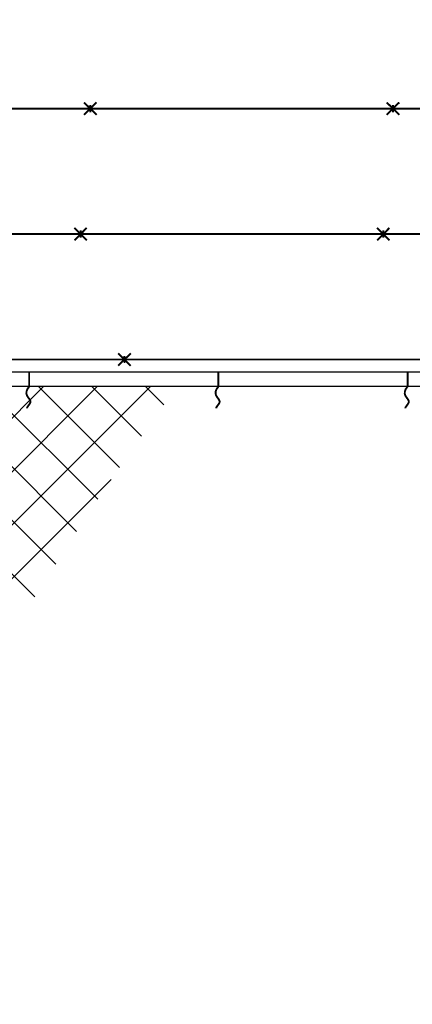
# Model space of a CAD drawing. Units: metres. Extents: x 1049 to 1221, y 913 to 1023.
# Drawn here: x 1130 to 1130, y 944 to 945 of the extents above; entities that cross this region are included whole.
import ezdxf

# ---------------------------------------------------------------- set-up
doc = ezdxf.new("R2010")
doc.units = ezdxf.units.M
doc.header["$LTSCALE"] = 0.1
doc.layers.get('Defpoints').update_dxf_attribs({"lineweight": 9})
for name, color, linetype in [('COTA', 250, 'Continuous'), ('HTACH', 251, 'Continuous'), ('Layer003', 3, 'Continuous'), ('METALICA', 8, 'Continuous')]:
    doc.layers.add(name, color=color, linetype=linetype)
doc.styles.add('002', font='verdana.TTF')
doc.dimstyles.new('002', dxfattribs={"dimtxt": 0.25, "dimasz": 0.25, "dimexe": 0.2, "dimexo": 0.1, "dimgap": 0.15, "dimtad": 1, "dimzin": 4, "dimtxsty": '002', "dimblk": 'OBLIQUE', "dimcen": 0.1, "dimclrd": 250, "dimclre": 250, "dimclrt": 1, "dimadec": 1, "dimazin": 2, "dimtfac": 1, "dimtmove": 0, "dimatfit": 3, "dimfxl": 0, "dimarcsym": 0})

# ---------------------------------------------------------------- blocks, each defined once
blk = doc.blocks.new('_Oblique')
at = {"color": 0, "linetype": 'ByBlock', "lineweight": -2}
blk.add_line((-0.5, -0.5), (0.5, 0.5), dxfattribs=at)
blk = doc.blocks.new('*D26')
at = {"layer": 'COTA', "color": 8, "lineweight": -2}
for p, q in [((1117.5736, 950.6573), (1129.9265, 950.6573)), ((1129.7265, 950.6573), (1129.7265, 942.6573)), ((1123.554, 942.6573), (1129.9265, 942.6573))]:
    blk.add_line(p, q, dxfattribs=at)
at = {"layer": 'Defpoints', "color": 0}
for p in [(1117.4736, 950.6573), (1123.454, 942.6573), (1129.7265, 942.6573)]:
    blk.add_point(p, dxfattribs=at)
at = {"layer": 'COTA', "color": 8, "lineweight": -2, "xscale": 0.25, "yscale": 0.25, "zscale": 0.25}
for p, rotation in [((1129.7265, 950.6573), 90), ((1129.7265, 942.6573), 270)]:
    blk.add_blockref('_Oblique', p, dxfattribs=dict(at, rotation=rotation))
at = {"layer": 'COTA', "color": 2, "insert": (1129.4175, 946.6573), "char_height": 0.25, "attachment_point": 5, "rotation": 90, "style": '002'}
blk.add_mtext('8,00', dxfattribs=at)
blk = doc.blocks.new('*D49')
at = {"layer": 'COTA', "color": 8, "lineweight": -2}
for p, q in [((1127.0906, 957.6573), (1131.0709, 957.6573)), ((1130.8709, 957.6573), (1130.8709, 942.6573)), ((1126.3312, 942.6573), (1131.0709, 942.6573))]:
    blk.add_line(p, q, dxfattribs=at)
at = {"layer": 'Defpoints', "color": 0}
for p in [(1126.9906, 957.6573), (1126.2312, 942.6573), (1130.8709, 942.6573)]:
    blk.add_point(p, dxfattribs=at)
at = {"layer": 'COTA', "color": 8, "lineweight": -2, "xscale": 0.25, "yscale": 0.25, "zscale": 0.25}
for p, rotation in [((1130.8709, 957.6573), 90), ((1130.8709, 942.6573), 270)]:
    blk.add_blockref('_Oblique', p, dxfattribs=dict(at, rotation=rotation))
at = {"layer": 'COTA', "color": 2, "insert": (1130.5624, 950.1573), "char_height": 0.25, "attachment_point": 5, "rotation": 90, "style": '002'}
blk.add_mtext('15,00', dxfattribs=at)

msp = doc.modelspace()

# ---------------------------------------------------------------- linework, layer by layer
at = {"layer": 'HTACH', "color": 9}
for p, q in [((1128.9471, 943.7986), (1129.8617, 944.7133)), ((1128.9582, 943.7391), (1129.9325, 944.7133)), ((1128.9626, 943.6727), (1130.0032, 944.7133)), ((1129.8503, 944.435), (1129.5721, 944.7133)), ((1129.8779, 944.4782), (1129.6428, 944.7133)), ((1129.9054, 944.5214), (1129.7135, 944.7133)), ((1129.9333, 944.5642), (1129.7842, 944.7133)), ((1129.9619, 944.6063), (1129.8549, 944.7133)), ((1129.991, 944.6479), (1129.9256, 944.7133)), ((1130.0205, 944.6891), (1129.9963, 944.7133)), ((1128.9609, 943.6003), (1129.9511, 944.5905))]:
    msp.add_line(p, q, dxfattribs=at)
at = {"layer": 'Layer003'}
for p, q in [((1132.2079, 944.7323), (1129.3912, 944.7323)), ((1132.2079, 944.7133), (1129.3912, 944.7133))]:
    msp.add_line(p, q, dxfattribs=at)
at = {"layer": 'METALICA', "const_width": 0.0025}
for points in [[(1129.9153, 945.073), (1129.9318, 945.0894)], [(1129.9153, 945.0894), (1129.9318, 945.073)], [(1129.9236, 945.0765), (1129.9235, 945.0859)], [(1130.3153, 945.0894), (1130.3318, 945.073)], [(1130.3153, 945.073), (1130.3318, 945.0894)], [(1130.3236, 945.0765), (1130.3235, 945.0859)], [(1128.3882, 945.0812), (1132.8099, 945.0812)], [(1128.3882, 944.9152), (1132.6656, 944.9152)], [(1129.9025, 944.9234), (1129.9189, 944.9069)], [(1129.9025, 944.9069), (1129.9189, 944.9234)], [(1129.9107, 944.9104), (1129.9107, 944.9199)], [(1130.3025, 944.9069), (1130.3189, 944.9234)], [(1130.3025, 944.9234), (1130.3189, 944.9069)], [(1130.3107, 944.9104), (1130.3107, 944.9199)], [(1129.9604, 944.7409), (1129.9769, 944.7573)], [(1129.9604, 944.7573), (1129.9769, 944.7409)], [(1128.4826, 944.7491), (1132.5213, 944.7491)], [(1129.9687, 944.7444), (1129.9686, 944.7538)], [(1129.8428, 944.7323), (1129.8428, 944.7133), (1129.8403, 944.7098), (1129.8392, 944.7068), (1129.8391, 944.7041), (1129.8397, 944.7018), (1129.8409, 944.6997), (1129.8422, 944.6979), (1129.8434, 944.6962), (1129.8442, 944.6947), (1129.8445, 944.6933), (1129.8442, 944.6919), (1129.8435, 944.6906), (1129.8426, 944.6893), (1129.8417, 944.6881), (1129.8408, 944.6868), (1129.8401, 944.6857), (1129.8399, 944.6845), (1129.8399, 944.6844)], [(1130.0928, 944.7323), (1130.0928, 944.7133), (1130.0903, 944.7098), (1130.0892, 944.7068), (1130.0891, 944.7041), (1130.0897, 944.7018), (1130.0909, 944.6997), (1130.0922, 944.6979), (1130.0934, 944.6962), (1130.0942, 944.6947), (1130.0945, 944.6933), (1130.0942, 944.6919), (1130.0935, 944.6906), (1130.0926, 944.6893), (1130.0917, 944.6881), (1130.0908, 944.6868), (1130.0901, 944.6857), (1130.0899, 944.6845), (1130.0899, 944.6844)], [(1130.3428, 944.7323), (1130.3428, 944.7133), (1130.3403, 944.7098), (1130.3392, 944.7068), (1130.3391, 944.7041), (1130.3397, 944.7018), (1130.3409, 944.6997), (1130.3422, 944.6979), (1130.3434, 944.6962), (1130.3442, 944.6947), (1130.3445, 944.6933), (1130.3442, 944.6919), (1130.3435, 944.6906), (1130.3426, 944.6893), (1130.3417, 944.6881), (1130.3408, 944.6868), (1130.3401, 944.6857), (1130.3399, 944.6845), (1130.3399, 944.6844)]]:
    msp.add_lwpolyline(points, dxfattribs=at)

# ---------------------------------------------------------------- dimensions: what is measured, and where the dimension line sits
at = {"layer": 'COTA'}
for base, p1, p2, picture, middle in [((1130.8709, 942.6573), (1126.9906, 957.6573), (1126.2312, 942.6573), '*D49', (1130.5624, 950.1573)), ((1129.7265, 942.6573), (1117.4736, 950.6573), (1123.454, 942.6573), '*D26', (1129.4175, 946.6573))]:
    dim = msp.add_linear_dim(base=base, p1=p1, p2=p2, angle=90, dimstyle='002', override={"dimclrd": 8, "dimclre": 8, "dimclrt": 2, "dimfxl": 0.5}, dxfattribs=at)
    dim.commit()
    dim.dimension.update_dxf_attribs({"geometry": picture, "text_midpoint": middle})

doc.saveas('drawing.dxf')
